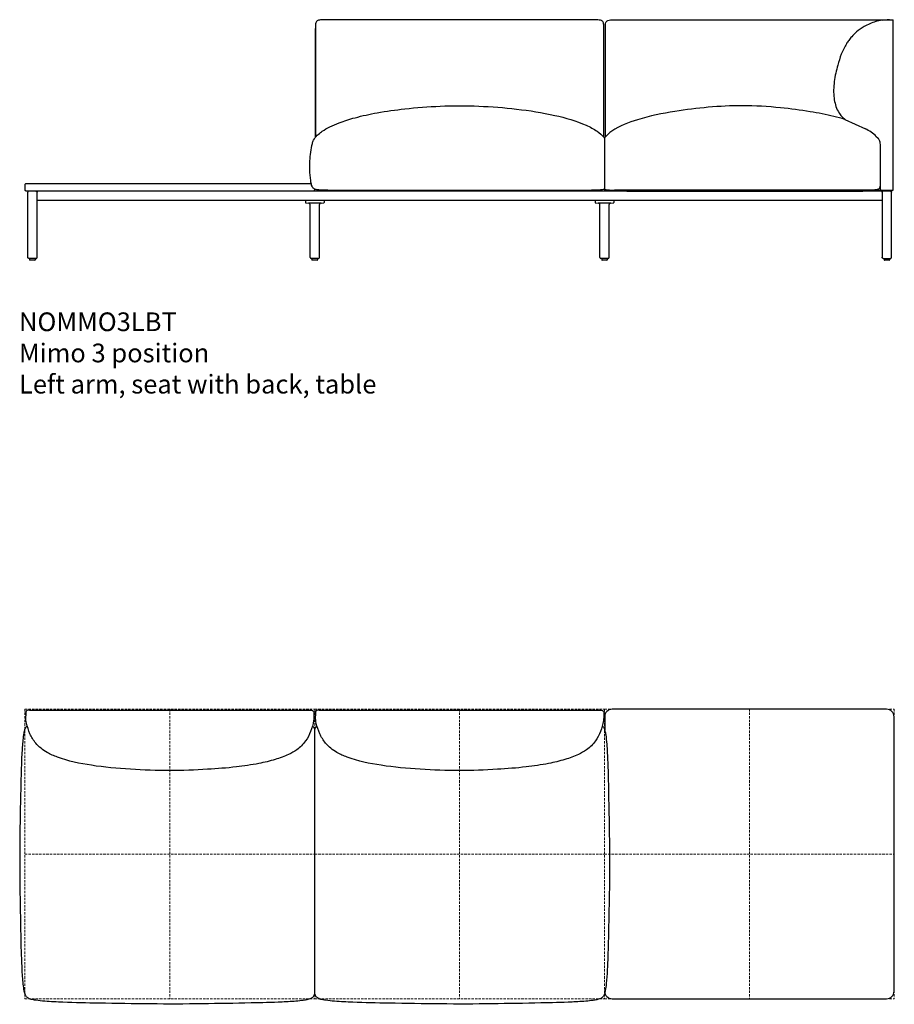
# Model space of a CAD drawing. Units: millimetres. Extents: x 0 to 16372, y 0 to 42871.
# Drawn here: x 11019 to 13358, y 21082 to 23713 of the extents above; entities that cross this region are included whole.
import ezdxf

# ---------------------------------------------------------------- set-up
doc = ezdxf.new("R2010")
doc.units = ezdxf.units.MM
doc.linetypes.add('HIDDEN', pattern=[9.525, 6.35, -3.175])
doc.layers.add('HIDDEN', color=8, linetype='HIDDEN', lineweight=5, plot=False)
doc.layers.add('Lines', color=7, linetype='Continuous')
doc.layers.add('Product Description', color=7, linetype='Continuous', lineweight=9, true_color=0xc4fdbb)
doc.styles.add('Product Description', font='arial.ttf', dxfattribs={"height": 50})

# ---------------------------------------------------------------- blocks, each defined once
blk = doc.blocks.new('NOMMO3TBB_TOP')
at = {"layer": 'HIDDEN'}
for p, q in [((-387.5, 387.5), (387.5, 387.5)), ((-387.5, 387.5), (-387.5, -387.5)), ((0, 387.5), (0, -387.5)), ((387.5, 387.5), (1162.5, 387.5)), ((387.5, 387.5), (387.5, -387.5)), ((775, 387.5), (775, -387.5)), ((1162.5, 387.5), (1937.5, 387.5)), ((1162.5, 387.5), (1162.5, -387.5)), ((1550, 387.5), (1550, -387.5)), ((1937.5, 387.5), (1937.5, -387.5)), ((-387.5, 0), (387.5, 0)), ((387.5, 0), (1162.5, 0)), ((1162.5, 0), (1937.5, 0)), ((-387.5, -387.5), (387.5, -387.5)), ((387.5, -387.5), (1162.5, -387.5)), ((1162.5, -387.5), (1937.5, -387.5))]:
    blk.add_line(p, q, dxfattribs=at)
at = {"layer": 'Lines'}
for p, q in [((-385.5, 379.5), (-385.5, 369.1)), ((-385.5, 376.5), (-385.5, 376.5)), ((-375.5, 384.5), (375.5, 384.5)), ((385.5, 379.5), (385.5, 369.1)), ((389.5, 379.5), (389.5, 369.1)), ((389.5, 376.5), (389.5, 376.5)), ((399.5, 384.5), (1150.5, 384.5)), ((1160.5, 379.5), (1160.5, 369.1)), ((387.5, -373.5), (387.5, 333))]:
    blk.add_line(p, q, dxfattribs=at)
blk.add_lwpolyline([(1163, -367), (1163, -367, 0.414214), (1183, -387), (1917, -387, 0.414214), (1937, -367), (1937, 367, 0.414214), (1917, 387), (1183, 387, 0.414214), (1163, 367), (1163, 331.4)], format="xyb", dxfattribs=at)
for points in [[(-375.5, 384.5), (-379.3, 384.5), (-385.5, 383.2), (-385.5, 379.5)], [(-385.5, 369.1), (-385.5, 369.1), (-385.5, 369.1), (-385.5, 369.1)], [(375.5, 384.5), (379.2, 384.5), (385.5, 383.2), (385.5, 379.5)], [(399.5, 384.5), (395.7, 384.5), (389.5, 383.2), (389.5, 379.5)], [(389.5, 369.1), (389.5, 369.1), (389.5, 369.1), (389.5, 369.1)], [(1150.5, 384.5), (1154.2, 384.5), (1160.5, 383.2), (1160.5, 379.5)], [(-382.2, 341.7), (-382, 342), (-381.8, 342.2), (-381.5, 342.4)], [(381.5, 342.4), (381.8, 342.1), (382.1, 341.9), (382.3, 341.6)], [(392.8, 341.7), (393, 342), (393.2, 342.2), (393.5, 342.4)], [(1156.5, 342.4), (1156.8, 342.1), (1157.1, 341.9), (1157.3, 341.6)]]:
    blk.add_open_spline(points, degree=3, dxfattribs=at)
for points, knots in [([(385.5, 369.1), (385.5, 368.5), (385.5, 368.5), (385.5, 368.5), (385.5, 368.4), (385.5, 368.1), (385.5, 367.9), (385.5, 366.8), (385.4, 365.8), (385.3, 362.1), (385, 359.3), (383.1, 346.7), (380.1, 336.9), (373, 318.6), (368.5, 310), (356.6, 293.2), (348.6, 285.3), (332.8, 273.8), (325.3, 269.6), (306.1, 260.6), (294, 256.3), (267.4, 248.3), (252.7, 244.9), (218.1, 238.1), (198, 235.2), (152.3, 229.9), (126.7, 227.9), (67.3, 224.5), (33.6, 222.9), (-35.3, 222.9), (-70.4, 224.6), (-140.3, 228.8), (-175.2, 231.8), (-240.6, 241.8), (-271.5, 248.1), (-310.1, 262.4), (-319.4, 266.4), (-339.6, 277.8), (-350.2, 286.3), (-364.8, 304), (-370, 312.5), (-378, 330.4), (-381.1, 339.8), (-384.6, 355), (-385.4, 360.8), (-385.5, 367.1), (-385.5, 367.5), (-385.5, 369.1)], [0.415845, 0.415845, 0.415845, 0.415845, 0.416302, 0.416302, 0.440112, 0.440112, 0.494576, 0.494576, 0.785095, 0.785095, 1.61216, 1.61216, 4.629895, 4.629895, 7.502606, 7.502606, 10.808647, 10.808647, 13.354932, 13.354932, 17.177673, 17.177673, 21.689022, 21.689022, 27.77372, 27.77372, 35.487012, 35.487012, 45.61857, 45.61857, 56.151024, 56.151024, 66.649647, 66.649647, 75.998123, 75.998123, 79.002448, 79.002448, 82.953845, 82.953845, 85.892752, 85.892752, 88.83141, 88.83141, 90.575919, 90.575919, 90.702717, 90.702717, 90.702717, 90.702717]), ([(1160.5, 369.1), (1160.5, 368.5), (1160.5, 368.5), (1160.5, 368.5), (1160.5, 368.4), (1160.5, 368.1), (1160.5, 367.9), (1160.5, 366.8), (1160.4, 365.8), (1160.3, 362.1), (1160, 359.3), (1158.1, 346.7), (1155.1, 336.9), (1148, 318.6), (1143.5, 310), (1131.6, 293.2), (1123.6, 285.3), (1107.8, 273.8), (1100.3, 269.6), (1081.1, 260.6), (1069, 256.3), (1042.4, 248.3), (1027.7, 244.9), (993.1, 238.1), (973, 235.2), (927.3, 229.9), (901.7, 227.9), (842.3, 224.5), (808.6, 222.9), (739.7, 222.9), (704.6, 224.6), (634.7, 228.8), (599.8, 231.8), (534.4, 241.8), (503.5, 248.1), (464.9, 262.4), (455.6, 266.4), (435.4, 277.8), (424.8, 286.3), (410.2, 304), (405, 312.5), (397, 330.4), (393.9, 339.8), (390.4, 355), (389.6, 360.8), (389.5, 367.1), (389.5, 367.5), (389.5, 369.1)], [0.415845, 0.415845, 0.415845, 0.415845, 0.416302, 0.416302, 0.440112, 0.440112, 0.494576, 0.494576, 0.785095, 0.785095, 1.61216, 1.61216, 4.629895, 4.629895, 7.502606, 7.502606, 10.808647, 10.808647, 13.354932, 13.354932, 17.177673, 17.177673, 21.689022, 21.689022, 27.77372, 27.77372, 35.487012, 35.487012, 45.61857, 45.61857, 56.151024, 56.151024, 66.649647, 66.649647, 75.998123, 75.998123, 79.002448, 79.002448, 82.953845, 82.953845, 85.892752, 85.892752, 88.83141, 88.83141, 90.575919, 90.575919, 90.702717, 90.702717, 90.702717, 90.702717]), ([(-382.3, -382.5), (-383, -381.8), (-383.6, -381.1), (-384.8, -379.5), (-385.3, -378.5), (-386.7, -375.8), (-387.5, -373.8), (-389, -368.7), (-389.7, -365.4), (-391.2, -355.7), (-392, -349.3), (-393.9, -328.9), (-394.7, -314.9), (-396.7, -273.1), (-397.3, -245.4), (-398.8, -174.1), (-399.6, -130.6), (-401.6, 5.8), (-399.7, 98.6), (-396.9, 216.6), (-396.3, 241.7), (-394.3, 279.4), (-393.5, 292), (-391.6, 310.9), (-390.9, 317.2), (-389.2, 326.7), (-388.5, 329.9), (-386.8, 334.6), (-386.2, 336.2), (-384.5, 339.1), (-383.5, 340.5), (-382.2, 341.7)], [0, 0, 0, 0, 0.28408, 0.28408, 0.621787, 0.621787, 1.252018, 1.252018, 2.268683, 2.268683, 4.200717, 4.200717, 8.420395, 8.420395, 16.747406, 16.747406, 29.804295, 29.804295, 57.657018, 57.657018, 65.192314, 65.192314, 68.981945, 68.981945, 70.898472, 70.898472, 71.891156, 71.891156, 72.423432, 72.423432, 72.98169, 72.98169, 72.98169, 72.98169]), ([(382.3, 341.6), (383.1, 340.9), (383.8, 340.1), (385.2, 338), (385.9, 336.8), (386.9, 334.6), (387.2, 333.7), (387.5, 332.8)], [0, 0, 0, 0, 0.336301, 0.336301, 0.805218, 0.805218, 1.093141, 1.093141, 1.093141, 1.093141]), ([(387.5, 332.8), (387.6, 332.9), (387.6, 332.9), (388.2, 334.6), (388.8, 336.2), (390.5, 339.1), (391.5, 340.5), (392.8, 341.7)], [71.875514, 71.875514, 71.875514, 71.875514, 71.891156, 71.891156, 72.423432, 72.423432, 72.98169, 72.98169, 72.98169, 72.98169]), ([(1157.3, 341.6), (1158.1, 340.9), (1158.8, 340.1), (1160.2, 338), (1160.9, 336.8), (1162.5, 333.3), (1163.2, 331), (1164.6, 325.4), (1165.1, 322), (1166.9, 310.5), (1167.6, 302.2), (1169.6, 277.8), (1170.4, 261.5), (1172.3, 213.1), (1172.9, 181), (1174.4, 98.2), (1175.5, 47.4), (1176.2, -81.1), (1174.3, -158.9), (1171.8, -261), (1171.1, -285.4), (1169.1, -322), (1168.4, -334.3), (1166.5, -352.6), (1165.7, -358.8), (1164, -368), (1163.3, -371.1), (1161.7, -375.6), (1161.1, -377.1), (1159.9, -379.2), (1159.4, -379.9), (1158.4, -381.3), (1157.8, -382), (1157.2, -382.6)], [0, 0, 0, 0, 0.336301, 0.336301, 0.805218, 0.805218, 1.537803, 1.537803, 2.560943, 2.560943, 5.045283, 5.045283, 9.935613, 9.935613, 19.56363, 19.56363, 34.796482, 34.796482, 58.12917, 58.12917, 65.449621, 65.449621, 69.130298, 69.130298, 70.991739, 70.991739, 71.952301, 71.952301, 72.456496, 72.456496, 72.716331, 72.716331, 72.984103, 72.984103, 72.984103, 72.984103]), ([(382.2, -382.6), (381.5, -383.3), (380.8, -383.9), (379.1, -385.1), (378.2, -385.6), (375.4, -387.1), (373.5, -387.8), (368.4, -389.3), (365.1, -390), (355.4, -391.5), (349, -392.3), (328.6, -394.2), (314.6, -395), (272.8, -397), (245, -397.6), (173.8, -399.1), (130.3, -399.8), (-5.3, -401.7), (-97.3, -400.4), (-221.6, -398.1), (-253.8, -397.5), (-302.1, -395.6), (-318.3, -394.8), (-342.5, -392.8), (-350.6, -392.1), (-362.7, -390.3), (-366.9, -389.6), (-372.9, -387.9), (-374.9, -387.2), (-377.7, -385.8), (-378.7, -385.3), (-380.6, -384.1), (-381.5, -383.3), (-382.3, -382.5)], [0, 0, 0, 0, 0.284076, 0.284076, 0.621788, 0.621788, 1.252038, 1.252038, 2.268694, 2.268694, 4.200762, 4.200762, 8.420531, 8.420531, 16.747015, 16.747015, 29.799668, 29.799668, 57.41629, 57.41629, 67.079109, 67.079109, 71.929601, 71.929601, 74.37407, 74.37407, 75.622985, 75.622985, 76.27756, 76.27756, 76.61708, 76.61708, 76.968514, 76.968514, 76.968514, 76.968514]), ([(387.5, -373.5), (387.4, -373.7), (387.3, -373.9), (386.7, -375.6), (386.1, -377.1), (384.9, -379.2), (384.4, -379.9), (383.4, -381.3), (382.8, -382), (382.2, -382.6)], [71.88964, 71.88964, 71.88964, 71.88964, 71.952301, 71.952301, 72.456496, 72.456496, 72.716331, 72.716331, 72.984103, 72.984103, 72.984103, 72.984103]), ([(392.7, -382.5), (392, -381.8), (391.4, -381.1), (390.2, -379.5), (389.7, -378.5), (388.5, -376.2), (387.9, -374.9), (387.5, -373.5)], [0, 0, 0, 0, 0.28408, 0.28408, 0.621787, 0.621787, 1.079886, 1.079886, 1.079886, 1.079886]), ([(1157.2, -382.6), (1156.5, -383.3), (1155.8, -383.9), (1154.1, -385.1), (1153.2, -385.6), (1150.4, -387.1), (1148.5, -387.8), (1143.4, -389.3), (1140.1, -390), (1130.4, -391.5), (1124, -392.3), (1103.6, -394.2), (1089.6, -395), (1047.8, -397), (1020, -397.6), (948.8, -399.1), (905.3, -399.8), (769.7, -401.7), (677.7, -400.4), (553.4, -398.1), (521.2, -397.5), (472.9, -395.6), (456.7, -394.8), (432.5, -392.8), (424.4, -392.1), (412.3, -390.3), (408.1, -389.6), (402.1, -387.9), (400.1, -387.2), (397.3, -385.8), (396.3, -385.3), (394.4, -384.1), (393.5, -383.3), (392.7, -382.5)], [0, 0, 0, 0, 0.284076, 0.284076, 0.621788, 0.621788, 1.252038, 1.252038, 2.268694, 2.268694, 4.200762, 4.200762, 8.420531, 8.420531, 16.747015, 16.747015, 29.799668, 29.799668, 57.41629, 57.41629, 67.079109, 67.079109, 71.929601, 71.929601, 74.37407, 74.37407, 75.622985, 75.622985, 76.27756, 76.27756, 76.61708, 76.61708, 76.968514, 76.968514, 76.968514, 76.968514])]:
    blk.add_open_spline(points, degree=3, knots=knots, dxfattribs=at)
blk = doc.blocks.new('NOMMO3LBT_FRONT')
at = {"layer": 'Lines'}
for p, q in [((1581.8, 643.2), (2302, 643.2)), ((2272.4, 641.5), (2285.8, 642.9)), ((2302, 187.2), (2302, 643.2)), ((757, 328.9), (757, 619.8)), ((1528, 329), (1528, 619.8)), ((2173, 376.5), (2227.6, 351.4)), ((1529.8, 326.6), (1529.8, 185.2)), ((2256.6, 331.2), (2260.7, 327)), ((2267, 271.2), (2267, 219.6)), ((2294.5, 185.2), (-9.5, 185.2)), ((12.5, 182.2), (12.5, 185.2)), ((815, 185.2), (815, 187.2)), ((1470, 185.2), (815, 185.2)), ((1470, 187.2), (1470, 185.2)), ((1590, 185.2), (1590, 187.3)), ((1590, 185.2), (1603, 185.2)), ((1603, 185.2), (2208, 185.2)), ((2208, 185.2), (2221, 185.2)), ((2221, 187.3), (2221, 185.2)), ((2221, 187.2), (2276, 187.2)), ((2272.5, 182.2), (2272.5, 185.2)), ((2276, 187.2), (2294, 187.2)), ((2286.4, 187.2), (2294, 187.2)), ((2294, 187.2), (2302, 187.2)), ((-12.5, 8), (-12.5, 182.2)), ((12.5, 182.2), (12.5, 182)), ((12.5, 8), (12.5, 182.2)), ((2272.5, 159.8), (12.5, 159.8)), ((730, 159.8), (730, 154.3)), ((780, 159.8), (780, 154.3)), ((1505, 159.8), (1505, 154.3)), ((1555, 159.8), (1555, 154.3)), ((2272.5, 182.2), (2272.5, 182)), ((2272.5, 182.2), (2272.5, 8)), ((2297.5, 8), (2297.5, 182.2)), ((731, 153.3), (737.9, 153.2)), ((755, 153.1), (737.9, 153.2)), ((742.5, 7.5), (742.5, 148.9)), ((772.1, 153.2), (755, 153.1)), ((767.5, 7.5), (767.5, 148.9)), ((772.1, 153.2), (779, 153.3)), ((1506, 153.3), (1512.9, 153.2)), ((1530, 153.1), (1512.9, 153.2)), ((1517.5, 7.5), (1517.5, 148.9)), ((1547.1, 153.2), (1530, 153.1)), ((1542.5, 7.5), (1542.5, 148.9)), ((1547.1, 153.2), (1554, 153.3)), ((9.5, 5), (-9.5, 5)), ((-7.5, 5), (-7.5, 1)), ((6.5, 0), (-6.5, 0)), ((7.5, 5), (7.5, 1)), ((764.5, 4.5), (745.5, 4.5)), ((747.5, 4.5), (747.5, 1)), ((761.5, 0), (748.5, 0)), ((762.5, 4.5), (762.5, 1)), ((1539.5, 4.5), (1520.5, 4.5)), ((1522.5, 4.5), (1522.5, 1)), ((1536.5, 0), (1523.5, 0)), ((1537.5, 4.5), (1537.5, 1)), ((2275.5, 5), (2294.5, 5)), ((2277.5, 5), (2277.5, 1)), ((2291.5, 0), (2278.5, 0)), ((2292.5, 5), (2292.5, 1))]:
    blk.add_line(p, q, dxfattribs=at)
blk.add_lwpolyline([(754.5, 190.5), (754.5, 188.2, -0.414214), (751.5, 185.2), (-16.5, 185.2, -0.414214), (-19.5, 188.2), (-19.5, 202.2, -0.414214), (-16.5, 205.2), (0.5, 205.2), (734.5, 205.2), (745.6, 205.2)], format="xyb", dxfattribs=at)
for centre, radius, start, end in [((2185.8, 260.6), 100, 44.927, 65.2973), ((731, 154.3), 1, 180, 269.5), ((779, 154.3), 1, 270.5, 0), ((1506, 154.3), 1, 180, 269.5), ((1554, 154.3), 1, 270.5, 0), ((-9.5, 8), 3, 269.9991, 270), ((-6.5, 1), 1, 180, 270), ((6.5, 1), 1, 270, 0), ((745.5, 7.5), 3, 180, 270), ((748.5, 1), 1, 180, 270), ((761.5, 1), 1, 270, 0), ((764.5, 7.5), 3, 270, 0), ((1520.5, 7.5), 3, 180, 270), ((1523.5, 1), 1, 180, 270), ((1536.5, 1), 1, 270, 0), ((1539.5, 7.5), 3, 270, 0), ((2278.5, 1), 1, 180, 270), ((2291.5, 1), 1, 270, 0), ((2294.5, 8), 3, 270, 270.0009)]:
    blk.add_arc(centre, radius, start, end, dxfattribs=at)
for points, knots in [([(806.5, 643.1), (791.7, 643.1), (781.5, 643.1), (769.1, 642.4), (765.6, 641.8), (762.1, 640.4), (761.1, 639.8), (759.6, 638.3), (759, 637.6), (758.1, 635.4), (757.7, 634), (757, 629), (757, 624.8), (757, 586.7), (757, 555.5), (757, 504.1), (757, 483.9), (757, 435.4), (757, 407.1), (757, 362.1), (757, 345.5), (757, 328.9)], [0, 0, 0, 0, 4.441528, 4.441528, 7.826026, 7.826026, 9.343558, 9.343558, 10.539029, 10.539029, 12.044272, 12.044272, 14.923924, 14.923924, 28.179791, 28.179791, 36.707025, 36.707025, 48.736097, 48.736097, 55.7718, 55.7718, 55.7718, 55.7718]), ([(1528, 329), (1528, 335.7), (1528, 342.5), (1528, 363.9), (1528, 378.6), (1528, 438.4), (1528, 483.4), (1528, 552), (1528, 575.5), (1528, 605.2), (1528, 611.3), (1528, 624.6), (1528, 628.6), (1527.3, 633.8), (1526.9, 635.4), (1525.8, 637.7), (1525.2, 638.5), (1523.7, 639.9), (1522.7, 640.4), (1520.1, 641.5), (1518.1, 641.9), (1508.3, 643.1), (1497, 643.1), (1388.5, 643.1), (1300.6, 643.1), (1077.3, 643.1), (941.9, 643.1), (806.5, 643.1)], [35.260265, 35.260265, 35.260265, 35.260265, 38.388335, 38.388335, 45.205111, 45.205111, 66.112157, 66.112157, 77.003543, 77.003543, 79.871945, 79.871945, 83.152804, 83.152804, 85.121163, 85.121163, 86.643111, 86.643111, 88.300999, 88.300999, 90.909628, 90.909628, 97.475582, 97.475582, 125.64808, 125.64808, 169.021338, 169.021338, 169.021338, 169.021338]), ([(1532.2, 619.9), (1532.2, 625.7), (1532.3, 627.8), (1532.7, 632.9), (1533.2, 635.3), (1534.6, 638), (1535.2, 638.8), (1536.8, 640.2), (1537.8, 640.7), (1540.7, 641.7), (1543, 642.2), (1553.3, 643.2), (1564.3, 643.2), (1581.8, 643.2)], [83.981939, 83.981939, 83.981939, 83.981939, 84.454575, 84.454575, 85.103249, 85.103249, 85.434466, 85.434466, 85.795309, 85.795309, 86.404004, 86.404004, 87.747819, 87.747819, 87.747819, 87.747819]), ([(2255.2, 637.9), (2244.5, 634.9), (2234, 630.5), (2217, 620.7), (2209.8, 615.5), (2199.3, 606.5), (2195.1, 602.4), (2188.3, 594.7), (2185.7, 591.4), (2180.9, 584.8), (2178.9, 581.7), (2174.4, 574.3), (2171.9, 569.8), (2167.4, 560.4), (2165.3, 555.5), (2159.6, 541.2), (2156.5, 531.5), (2149.7, 507.4), (2146.5, 492.7), (2142.5, 463), (2141.9, 447.8), (2145.5, 421.1), (2148.7, 409.1), (2159, 390.5), (2165.2, 383.1), (2172.6, 376.9), (2172.8, 376.7), (2173, 376.5)], [0, 0, 0, 0, 3.331811, 3.331811, 6.094482, 6.094482, 8.362924, 8.362924, 9.856355, 9.856355, 11.010319, 11.010319, 12.521915, 12.521915, 14.142631, 14.142631, 17.234076, 17.234076, 21.758601, 21.758601, 26.232612, 26.232612, 29.832256, 29.832256, 32.637756, 32.637756, 32.722131, 32.722131, 32.722131, 32.722131]), ([(2292.2, 643.2), (2290.8, 643.2), (2289.3, 643.2), (2287.5, 643.1), (2287.1, 643), (2285.8, 642.9)], [-0.9314281, -0.9314281, -0.9314281, -0.9314281, -0.4546242, -0.4546242, -0.2917786, -0.2917786, -0.2917786, -0.2917786]), ([(1532.2, 329.8), (1532.2, 331), (1532.2, 332.2), (1532.2, 333.4), (1532.2, 342.5), (1532.2, 355.2), (1532.2, 370), (1532.2, 384.8), (1532.2, 401.7), (1532.2, 420.6), (1532.2, 439.8), (1532.2, 460.9), (1532.2, 488), (1532.2, 514.4), (1532.2, 546.1), (1532.2, 569.6), (1532.2, 592.9), (1532.2, 608), (1532.2, 619.9)], [37.864934, 37.864934, 37.864934, 37.864934, 38, 38, 38, 39, 39, 39, 40, 40, 40, 41.012214, 41.012214, 41.012214, 42, 42, 42, 42.978291, 42.978291, 42.978291, 42.978291]), ([(775.1, 345), (781.6, 349.5), (788.5, 353.5), (803.6, 360.9), (811.8, 364.4), (834.1, 372.8), (848.3, 377.2), (882.2, 386.4), (902, 390.7), (946.4, 398.6), (971, 402.1), (1027.2, 408.4), (1058.8, 410.8), (1124.9, 413.5), (1159.4, 413.5), (1227.7, 410.7), (1261.4, 408.1), (1329.2, 400.2), (1363.4, 395), (1425.7, 380.9), (1454.3, 372.8), (1491.2, 356.4), (1500.9, 351.3), (1509.9, 345)], [0, 0, 0, 0, 2.382886, 2.382886, 5.052058, 5.052058, 9.52732, 9.52732, 15.585756, 15.585756, 23.041517, 23.041517, 32.540789, 32.540789, 42.888752, 42.888752, 53.027619, 53.027619, 63.368809, 63.368809, 72.189397, 72.189397, 75.482802, 75.482802, 75.482802, 75.482802]), ([(2172.9, 376.6), (2163.1, 379.6), (2153.3, 382.3), (2122.6, 389.8), (2101.5, 393.8), (2053.9, 401.6), (2027.4, 405), (1966.9, 411.1), (1932.8, 413.1), (1868.2, 413.2), (1837.8, 411.7), (1777.6, 406.4), (1747.9, 402.7), (1684.6, 392.7), (1651, 385.9), (1594.4, 368.2), (1570.2, 359.4), (1549.6, 345)], [7.788531, 7.788531, 7.788531, 7.788531, 10.84749, 10.84749, 17.275059, 17.275059, 25.298314, 25.298314, 35.524165, 35.524165, 44.655249, 44.655249, 53.636128, 53.636128, 63.877048, 63.877048, 71.407187, 71.407187, 71.407187, 71.407187]), ([(758.7, 189.2), (757.5, 189.4), (756.3, 189.8), (754.2, 190.6), (753.3, 191.1), (751.3, 192.5), (750.4, 193.6), (748.9, 195.7), (748.2, 196.8), (747, 199.7), (746.4, 201.6), (745.1, 206.8), (744.6, 210.3), (742.9, 223.1), (742.1, 232.5), (741.3, 257.7), (742.4, 273.5), (745.5, 297), (746.7, 304.8), (749.6, 315.5), (750.7, 318.6), (754.5, 326.3), (758.1, 330.5), (765.4, 337.6), (769.2, 340.7), (773.8, 344), (774.4, 344.5), (775.1, 345)], [0, 0, 0, 0, 0.402458, 0.402458, 0.7187, 0.7187, 1.138598, 1.138598, 1.511394, 1.511394, 2.09489, 2.09489, 3.129957, 3.129957, 5.968023, 5.968023, 10.690648, 10.690648, 13.059729, 13.059729, 14.020185, 14.020185, 15.63326, 15.63326, 17.094811, 17.094811, 17.335308, 17.335308, 17.335308, 17.335308]), ([(1509.9, 345), (1516.8, 340.1), (1523.5, 334.7), (1529, 327.6), (1529.4, 327.1), (1529.8, 326.6)], [0, 0, 0, 0, 2.51904, 2.51904, 2.703263, 2.703263, 2.703263, 2.703263]), ([(1549.6, 345), (1542.8, 340.2), (1536.1, 334.8), (1530.5, 327.7), (1530.1, 327.2), (1529.8, 326.6)], [0, 0, 0, 0, 2.51904, 2.51904, 2.712603, 2.712603, 2.712603, 2.712603]), ([(2260.7, 327), (2261, 326.7), (2261.3, 326.4), (2262.4, 325.1), (2263.2, 323.9), (2264.8, 320.7), (2265.5, 318.7), (2266.5, 314.1), (2266.7, 311.6), (2266.9, 307.8), (2267, 306.4), (2267, 305)], [42.824761, 42.824761, 42.824761, 42.824761, 42.944363, 42.944363, 43.363071, 43.363071, 44.007448, 44.007448, 44.750999, 44.750999, 45.172468, 45.172468, 45.172468, 45.172468]), ([(2267, 306.8), (2267, 306.8), (2267, 306.7), (2267, 306.2), (2267, 305.9), (2267, 305.2), (2267, 304.9), (2267, 304), (2267, 303.5), (2267, 302.6), (2267, 302.1), (2267, 301.1), (2267, 300.4), (2267, 296.5), (2267, 293.3), (2267, 284.9), (2267, 279.6), (2267, 273.3), (2267, 272.2), (2267, 271.2)], [13.302649, 13.302649, 13.302649, 13.302649, 13.753686, 13.753686, 14.055771, 14.055771, 14.276926, 14.276926, 14.492441, 14.492441, 14.630551, 14.630551, 14.846687, 14.846687, 15.798043, 15.798043, 17.383213, 17.383213, 17.691466, 17.691466, 17.691466, 17.691466]), ([(2267, 219.6), (2267, 214.4), (2267, 209.1), (2267, 201.7), (2267, 199.5), (2267.1, 196.2), (2267.1, 195), (2267.2, 193), (2267.3, 192.2), (2267.4, 191), (2267.5, 190.5), (2267.7, 189.7), (2267.8, 189.3), (2268, 188.7), (2268.2, 188.6), (2268.3, 188.4), (2268.4, 188.4), (2268.6, 188.3), (2268.8, 188.2), (2269, 188.2), (2269.2, 188.1), (2269.3, 188.1)], [22.848611, 22.848611, 22.848611, 22.848611, 24.428696, 24.428696, 25.076377, 25.076377, 25.440393, 25.440393, 25.692641, 25.692641, 25.870907, 25.870907, 26.035428, 26.035428, 26.22979, 26.22979, 26.343606, 26.343606, 26.427862, 26.427862, 26.49151, 26.49151, 26.49151, 26.49151]), ([(790, 187.3), (781.6, 187.3), (781, 187.3), (778.7, 187.4), (776.9, 187.4), (773.2, 187.6), (771.4, 187.7), (767.5, 187.9), (765.4, 188.1), (761.6, 188.6), (760.2, 188.8), (758.7, 189.2)], [0, 0, 0, 0, 0.782359, 0.782359, 2.266183, 2.266183, 3.251463, 3.251463, 4.12412, 4.12412, 4.630824, 4.630824, 4.630824, 4.630824]), ([(790, 187.3), (799.2, 187.2), (811.3, 187.2), (898.6, 187.2), (1134.8, 187.2), (1178.3, 187.2), (1301.3, 187.2), (1375.7, 187.2), (1404.6, 187.2), (1439.1, 187.2), (1449.3, 187.2), (1461.6, 187.2), (1463.9, 187.2), (1467, 187.2), (1467.9, 187.2), (1472.2, 187.2), (1485.3, 187.2), (1495, 187.3)], [0.412099, 0.412099, 0.412099, 0.412099, 2.770043, 2.770043, 62.650321, 62.650321, 116.682137, 116.682137, 140.490061, 140.490061, 150.119468, 150.119468, 152.335547, 152.335547, 153.14847, 153.14847, 156.538988, 156.538988, 156.538988, 156.538988]), ([(1526.3, 189.2), (1523.1, 188.4), (1519.7, 188.1), (1511.6, 187.5), (1506.9, 187.4), (1499.9, 187.3), (1497.4, 187.2), (1495, 187.3)], [0, 0, 0, 0, 1.036271, 1.036271, 2.618866, 2.618866, 3.555975, 3.555975, 3.555975, 3.555975]), ([(1529.9, 190.3), (1529.8, 190.2), (1529.7, 190.2), (1528.5, 189.7), (1527.4, 189.4), (1526.3, 189.2)], [16.9172289, 16.9172289, 16.9172289, 16.9172289, 16.9469802, 16.9469802, 17.3032949, 17.3032949, 17.3032949, 17.3032949]), ([(1529.8, 190.2), (1530.9, 189.8), (1532.1, 189.5), (1533.3, 189.2), (1536.5, 188.5), (1539.8, 188.2), (1545.4, 187.8), (1547.8, 187.7), (1552.4, 187.5), (1554.6, 187.4), (1556.9, 187.4)], [-0.375695, -0.375695, -0.375695, -0.375695, 0, 0, 0, 1.036271, 1.036271, 1.811204, 1.811204, 2.593905, 2.593905, 2.593905, 2.593905]), ([(2246, 187.7), (2235.4, 187.2), (2220.1, 187.3), (2103, 187.3), (1889.1, 187.3), (1857, 187.3), (1747.8, 187.3), (1679, 187.3), (1652.8, 187.3), (1620.4, 187.3), (1610.8, 187.3), (1597.4, 187.3), (1590.4, 187.3), (1584.1, 187.3), (1579.7, 187.3), (1572.2, 187.3), (1568.6, 187.3), (1556.9, 187.4)], [0.050411, 0.050411, 0.050411, 0.050411, 3.203475, 3.203475, 9.600654, 9.600654, 13.023022, 13.023022, 14.594953, 14.594953, 15.237856, 15.237856, 15.514268, 15.514268, 15.895648, 15.895648, 16.234083, 16.234083, 16.234083, 16.234083]), ([(2267, 199.2), (2266.8, 197.6), (2266.5, 196.5), (2265.6, 193.6), (2264.9, 192.6), (2264.1, 191.7), (2263.5, 191.1), (2261.4, 189.9), (2259.9, 189.4), (2259, 189.2)], [10.358128, 10.358128, 10.358128, 10.358128, 12.405768, 12.405768, 16.366034, 16.366034, 22.580041, 22.580041, 31.549859, 31.549859, 31.549859, 31.549859]), ([(2269.3, 188.1), (2270.1, 187.9), (2271, 187.7), (2274, 187.5), (2275.6, 187.4), (2280.2, 187.2), (2283.8, 187.2), (2286.4, 187.2)], [-1.509444, -1.509444, -1.509444, -1.509444, -1.143944, -1.143944, -0.790479, -0.790479, -0.014894, -0.014894, -0.014894, -0.014894]), ([(2269.3, 188.1), (2269.3, 188.1), (2269.3, 188.1), (2269.3, 188.1), (2269.3, 188.1), (2269.3, 188.1), (2269.3, 188.1)], [12.7761032, 12.7761032, 12.7761032, 12.7761032, 13, 13, 13, 13.0568784, 13.0568784, 13.0568784, 13.0568784]), ([(742.5, 148.9), (742.5, 149.4), (742.4, 149.9), (742.1, 150.7), (741.9, 151.1), (741.4, 151.9), (741, 152.2), (740.3, 152.7), (739.8, 152.9), (739.2, 153.1), (739, 153.1), (738.6, 153.2), (738.4, 153.2), (738.2, 153.2)], [0, 0, 0, 0, 0.1393782, 0.1393782, 0.276307, 0.276307, 0.4133237, 0.4133237, 0.5503372, 0.5503372, 0.6092075, 0.6092075, 0.6692189, 0.6692189, 0.6692189, 0.6692189]), ([(771.8, 153.2), (771.5, 153.2), (771.3, 153.2), (770.9, 153.1), (770.7, 153.1), (770, 152.9), (769.6, 152.7), (768.9, 152.1), (768.6, 151.8), (768, 151), (767.8, 150.6), (767.6, 149.8), (767.5, 149.3), (767.5, 148.9)], [0, 0, 0, 0, 0.0665612, 0.0665612, 0.1315735, 0.1315735, 0.2685877, 0.2685877, 0.4055884, 0.4055884, 0.5429659, 0.5429659, 0.6693377, 0.6693377, 0.6693377, 0.6693377]), ([(1517.5, 148.9), (1517.5, 149.4), (1517.4, 149.9), (1517.1, 150.7), (1516.9, 151.1), (1516.4, 151.9), (1516, 152.2), (1515.3, 152.7), (1514.8, 152.9), (1514.2, 153.1), (1514, 153.1), (1513.6, 153.2), (1513.4, 153.2), (1513.2, 153.2)], [0, 0, 0, 0, 0.1393782, 0.1393782, 0.276307, 0.276307, 0.4133237, 0.4133237, 0.5503372, 0.5503372, 0.6092075, 0.6092075, 0.6692189, 0.6692189, 0.6692189, 0.6692189]), ([(1546.8, 153.2), (1546.5, 153.2), (1546.3, 153.2), (1545.9, 153.1), (1545.7, 153.1), (1545, 152.9), (1544.6, 152.7), (1543.9, 152.1), (1543.6, 151.8), (1543, 151), (1542.8, 150.6), (1542.6, 149.8), (1542.5, 149.3), (1542.5, 148.9)], [0, 0, 0, 0, 0.0665612, 0.0665612, 0.1315735, 0.1315735, 0.2685877, 0.2685877, 0.4055884, 0.4055884, 0.5429659, 0.5429659, 0.6693377, 0.6693377, 0.6693377, 0.6693377])]:
    blk.add_open_spline(points, degree=3, knots=knots, dxfattribs=at)
for points in [[(2272.4, 641.5), (2266.6, 640.6), (2260.9, 639.4), (2255.2, 637.9)], [(2267, 300.3), (2267, 300.3), (2267, 300.3), (2267, 300.3)], [(2259, 189.2), (2255.7, 188.4), (2251, 187.9), (2246, 187.7)]]:
    blk.add_open_spline(points, degree=3, dxfattribs=at)
for points, weights, degree in [([(-9.5, 185.2), (-12.5, 185.2), (-12.5, 182.2)], [1, 0.707106781183, 1], 2), ([(9.5, 185.2), (12.5, 185.2), (12.5, 182.2)], [1, 0.707106781183, 1], 2), ([(2275.5, 185.2), (2272.5, 185.2), (2272.5, 182.2)], [1, 0.707106781183, 1], 2), ([(2294.5, 185.2), (2297.5, 185.2), (2297.5, 182.2)], [1, 0.707106781183, 1], 2), ([(2272.5, 182), (2272.5, 182), (2272.5, 182), (2272.5, 182)], [0.999998144118, 0.999998762744, 0.999999381371, 1], 3), ([(-9.5, 5), (-12.5, 5), (-12.5, 8)], [1, 0.707106781187, 1], 2), ([(9.5, 5), (12.5, 5), (12.5, 8)], [1, 0.707106781187, 1], 2), ([(2272.5, 8), (2272.5, 8), (2272.5, 8), (2272.5, 8)], [1, 0.999999381371, 0.999998762744, 0.999998144118], 3), ([(2275.5, 5), (2272.5, 5), (2272.5, 8)], [1, 0.707106781187, 1], 2), ([(2294.5, 5), (2297.5, 5), (2297.5, 8)], [1, 0.707106781187, 1], 2)]:
    blk.add_rational_spline(points, weights, degree=degree, dxfattribs=at)

msp = doc.modelspace()

# ---------------------------------------------------------------- block references
at = {"layer": 'Lines'}
for name, p in [('NOMMO3LBT_FRONT', (11052.9, 23070.1)), ('NOMMO3TBB_TOP', (11420.4, 21483.2))]:
    msp.add_blockref(name, p, dxfattribs=at)

# ---------------------------------------------------------------- texts
at = {"layer": 'Product Description', "insert": (11017, 22930.8), "char_height": 50, "attachment_point": 1, "style": 'Product Description'}
msp.add_mtext_dynamic_manual_height_columns('\\pxql;NOMMO3LBT\\PMimo 3 position\\PLeft arm, seat with back, table', width=1960.808, gutter_width=37.5, heights=[0], dxfattribs=at)

doc.saveas('drawing.dxf')
